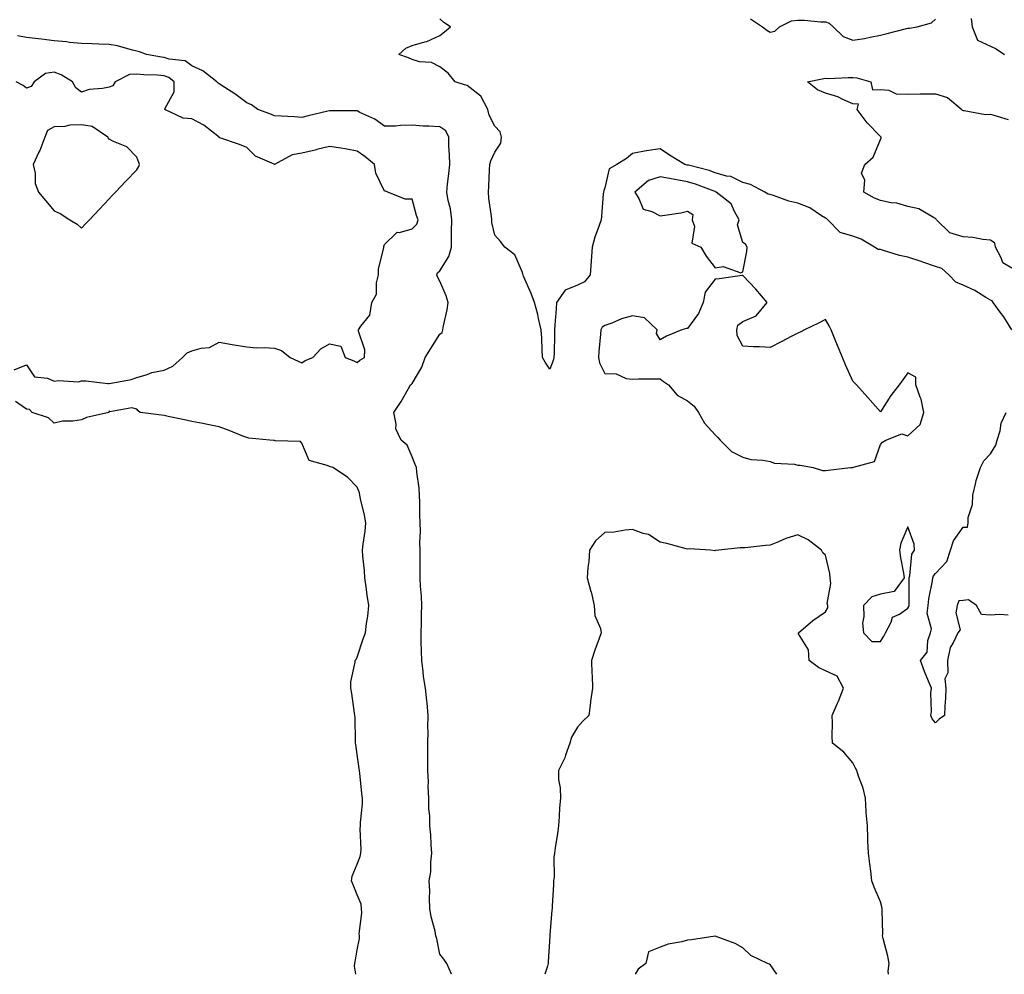
# Model space of a CAD drawing. Units: inches. Extents: x 926243 to 928883, y 7247738 to 7250378.
# Drawn here: x 928196 to 928553, y 7247738 to 7248085 of the extents above; entities that cross this region are included whole.
import ezdxf

# ---------------------------------------------------------------- set-up
doc = ezdxf.new("R2010")
doc.units = ezdxf.units.IN
doc.header["$MEASUREMENT"] = 0
doc.layers.add('Contour_92627247', color=7, linetype='Continuous', true_color=0xd4ca1f)

msp = doc.modelspace()

# ---------------------------------------------------------------- linework, layer by layer
at = {"layer": 'Contour_92627247'}
for points in [[(928555.74, 7247971.92, 3239), (928552.84, 7247976.71, 3239), (928551.57, 7247978.4, 3239), (928549.02, 7247981.92, 3239), (928548.55, 7247982.42, 3239), (928548.05, 7247982.67, 3239), (928546.25, 7247983.72, 3239), (928542.31, 7247986.18, 3239), (928538.05, 7247988.19, 3239), (928535.38, 7247989.25, 3239), (928532.85, 7247991.92, 3239), (928530.37, 7247994.24, 3239), (928528.05, 7247994.97, 3239), (928523.46, 7247996.51, 3239), (928522.84, 7247996.71, 3239), (928518.05, 7247998.34, 3239), (928515.01, 7247998.88, 3239), (928509.18, 7248000.79, 3239), (928508.05, 7248001.05, 3239), (928507.21, 7248001.08, 3239), (928505.84, 7248001.92, 3239), (928501, 7248004.88, 3239), (928498.05, 7248006, 3239), (928493.46, 7248007.33, 3239), (928488.91, 7248011.92, 3239), (928488.43, 7248012.3, 3239), (928488.05, 7248012.49, 3239), (928486.62, 7248013.35, 3239), (928482.39, 7248016.26, 3239), (928478.05, 7248017.96, 3239), (928474.81, 7248018.68, 3239), (928469.28, 7248020.69, 3239), (928468.05, 7248021.03, 3239), (928467.34, 7248021.22, 3239), (928466.08, 7248021.92, 3239), (928460.83, 7248024.69, 3239), (928458.05, 7248025.4, 3239), (928453.71, 7248027.58, 3239), (928452.22, 7248027.75, 3239), (928448.05, 7248028.98, 3239), (928445.86, 7248029.73, 3239), (928438.31, 7248031.67, 3239), (928438.05, 7248031.73, 3239), (928437.9, 7248031.76, 3239), (928437.03, 7248031.92, 3239), (928431.45, 7248035.33, 3239), (928428.05, 7248037.65, 3239), (928423.07, 7248036.9, 3239), (928423.02, 7248036.89, 3239), (928418.05, 7248035.93, 3239), (928415.86, 7248034.11, 3239), (928412.36, 7248031.92, 3239), (928409.6, 7248030.37, 3239), (928408.05, 7248023.48, 3239), (928407.61, 7248022.36, 3239), (928407.47, 7248021.92, 3239), (928407.41, 7248021.28, 3239), (928406.76, 7248013.22, 3239), (928406.63, 7248011.92, 3239), (928405.98, 7248009.85, 3239), (928404.34, 7248005.62, 3239), (928403.42, 7248001.92, 3239), (928403.04, 7247996.94, 3239), (928403.03, 7247996.9, 3239), (928402.63, 7247991.92, 3239), (928400.64, 7247989.33, 3239), (928398.05, 7247988.12, 3239), (928393.59, 7247986.38, 3239), (928390.49, 7247981.92, 3239), (928390.36, 7247979.61, 3239), (928389.86, 7247973.73, 3239), (928389.76, 7247971.92, 3239), (928389.7, 7247970.27, 3239), (928389.56, 7247963.43, 3239), (928389.51, 7247961.92, 3239), (928389.21, 7247960.76, 3239), (928388.05, 7247957.72, 3239), (928386.31, 7247960.18, 3239), (928385.4, 7247961.92, 3239), (928385.25, 7247964.72, 3239), (928385.09, 7247968.96, 3239), (928384.92, 7247971.92, 3239), (928383.97, 7247976, 3239), (928383.69, 7247977.56, 3239), (928382.5, 7247981.92, 3239), (928381.23, 7247985.1, 3239), (928378.51, 7247991.46, 3239), (928378.32, 7247991.92, 3239), (928378.27, 7247992.14, 3239), (928378.05, 7247992.74, 3239), (928375.27, 7247999.14, 3239), (928371.69, 7248001.92, 3239), (928370.16, 7248004.03, 3239), (928368.05, 7248006.25, 3239), (928367.02, 7248010.89, 3239), (928366.95, 7248011.92, 3239), (928366.89, 7248013.07, 3239), (928365.85, 7248019.72, 3239), (928365.76, 7248021.92, 3239), (928365.91, 7248024.06, 3239), (928366.15, 7248030.02, 3239), (928366.27, 7248031.92, 3239), (928366.64, 7248033.33, 3239), (928368.05, 7248036.46, 3239), (928370.22, 7248039.75, 3239), (928370.53, 7248041.92, 3239), (928370, 7248043.87, 3239), (928368.05, 7248045.92, 3239), (928365.95, 7248049.82, 3239), (928365.47, 7248051.92, 3239), (928362.93, 7248056.79, 3239), (928358.05, 7248060.63, 3239), (928357.03, 7248060.9, 3239), (928353.67, 7248061.92, 3239), (928351.17, 7248065.05, 3239), (928348.05, 7248067.38, 3239), (928345.13, 7248068.99, 3239), (928340.7, 7248069.27, 3239), (928338.05, 7248070.03, 3239), (928336.75, 7248070.62, 3239), (928333.22, 7248071.92, 3239), (928335.73, 7248074.24, 3239), (928338.05, 7248075.2, 3239), (928342.6, 7248076.47, 3239), (928343.41, 7248076.56, 3239), (928348.05, 7248078.76, 3239), (928349.82, 7248080.15, 3239), (928351.98, 7248081.92, 3239), (928349.58, 7248083.44, 3239), (928348.05, 7248084.82, 3239)], [(928460.93, 7248084.8, 3239), (928465.21, 7248081.92, 3239), (928466.85, 7248080.73, 3239), (928468.05, 7248080.03, 3239), (928469.65, 7248080.33, 3239), (928471.36, 7248081.92, 3239), (928475.81, 7248084.16, 3239), (928478.05, 7248084.31, 3239), (928480.46, 7248084.33, 3239), (928486.28, 7248083.69, 3239), (928488.05, 7248083.71, 3239), (928489.38, 7248083.25, 3239), (928490.84, 7248081.92, 3239), (928494.51, 7248078.38, 3239), (928498.05, 7248077.04, 3239), (928502.3, 7248077.67, 3239), (928504.34, 7248078.21, 3239), (928508.05, 7248078.88, 3239), (928510.49, 7248079.48, 3239), (928517.46, 7248081.33, 3239), (928518.05, 7248081.48, 3239), (928518.56, 7248081.41, 3239), (928521.38, 7248081.92, 3239), (928526.57, 7248083.4, 3239), (928528.05, 7248084.68, 3239)], [(928541.04, 7248084.91, 3239), (928541.34, 7248081.92, 3239), (928543.26, 7248077.13, 3239), (928548.05, 7248074.9, 3239), (928550.1, 7248073.97, 3239), (928553.07, 7248071.92, 3239)], [(928352.32, 7247738, 3240), (928350.64, 7247741.92, 3240), (928349.58, 7247743.45, 3240), (928348.05, 7247745.35, 3240), (928346.96, 7247750.83, 3240), (928346.7, 7247751.92, 3240), (928346.36, 7247753.61, 3240), (928344.98, 7247758.85, 3240), (928344.44, 7247761.92, 3240), (928344.3, 7247765.67, 3240), (928344.44, 7247768.31, 3240), (928344.28, 7247771.92, 3240), (928344.8, 7247775.17, 3240), (928344.81, 7247778.68, 3240), (928345.21, 7247781.92, 3240), (928344.97, 7247785, 3240), (928344.79, 7247788.66, 3240), (928344.52, 7247791.92, 3240), (928344.41, 7247795.56, 3240), (928344.15, 7247798.02, 3240), (928344.05, 7247801.92, 3240), (928343.85, 7247806.12, 3240), (928344.01, 7247807.89, 3240), (928343.75, 7247811.92, 3240), (928343.72, 7247816.25, 3240), (928343.72, 7247817.59, 3240), (928343.7, 7247821.92, 3240), (928343.87, 7247826.1, 3240), (928343.77, 7247827.64, 3240), (928343.9, 7247831.92, 3240), (928343.46, 7247836.52, 3240), (928343.42, 7247837.29, 3240), (928342.9, 7247841.92, 3240), (928342.19, 7247846.06, 3240), (928342.08, 7247847.89, 3240), (928341.51, 7247851.92, 3240), (928341.44, 7247855.32, 3240), (928341.34, 7247858.63, 3240), (928341.27, 7247861.92, 3240), (928341.46, 7247865.33, 3240), (928341.39, 7247868.58, 3240), (928341.61, 7247871.92, 3240), (928341.42, 7247875.29, 3240), (928341.11, 7247878.86, 3240), (928340.92, 7247881.92, 3240), (928340.98, 7247884.85, 3240), (928340.91, 7247889.06, 3240), (928340.96, 7247891.92, 3240), (928340.89, 7247894.76, 3240), (928341.06, 7247898.91, 3240), (928340.98, 7247901.92, 3240), (928340.86, 7247904.73, 3240), (928340.87, 7247909.1, 3240), (928340.76, 7247911.92, 3240), (928340.6, 7247914.47, 3240), (928339.7, 7247920.28, 3240), (928339.58, 7247921.92, 3240), (928339.2, 7247923.07, 3240), (928338.05, 7247925.88, 3240), (928336.24, 7247930.1, 3240), (928334.05, 7247931.92, 3240), (928332.13, 7247936, 3240), (928332.27, 7247937.7, 3240), (928331.37, 7247941.92, 3240), (928334.08, 7247945.89, 3240), (928336.73, 7247950.6, 3240), (928337.51, 7247951.92, 3240), (928337.77, 7247952.2, 3240), (928338.05, 7247952.46, 3240), (928341.61, 7247958.36, 3240), (928342.82, 7247961.92, 3240), (928344.85, 7247965.12, 3240), (928348.05, 7247970.33, 3240), (928348.94, 7247971.03, 3240), (928349.23, 7247971.92, 3240), (928349.48, 7247973.35, 3240), (928350.76, 7247979.21, 3240), (928351.18, 7247981.92, 3240), (928350.45, 7247984.32, 3240), (928348.05, 7247989.62, 3240), (928347.24, 7247991.12, 3240), (928347.01, 7247991.92, 3240), (928347.3, 7247992.67, 3240), (928348.05, 7247993.31, 3240), (928351.36, 7247998.61, 3240), (928352.3, 7248001.92, 3240), (928352.36, 7248006.23, 3240), (928352.38, 7248007.59, 3240), (928352.43, 7248011.92, 3240), (928351.99, 7248015.86, 3240), (928351.13, 7248018.84, 3240), (928350.64, 7248021.92, 3240), (928350.9, 7248024.77, 3240), (928351.4, 7248028.57, 3240), (928351.68, 7248031.92, 3240), (928351.64, 7248035.51, 3240), (928351.36, 7248038.61, 3240), (928351.31, 7248041.92, 3240), (928350.3, 7248044.17, 3240), (928348.05, 7248045.62, 3240), (928344.09, 7248045.88, 3240), (928342.05, 7248045.91, 3240), (928338.05, 7248046.2, 3240), (928333.81, 7248046.16, 3240), (928332.01, 7248045.88, 3240), (928328.05, 7248045.83, 3240), (928324.49, 7248048.36, 3240), (928319.1, 7248050.88, 3240), (928318.05, 7248051.43, 3240), (928317.59, 7248051.46, 3240), (928308.53, 7248051.43, 3240), (928308.05, 7248051.46, 3240), (928307.43, 7248051.3, 3240), (928300.29, 7248049.68, 3240), (928298.05, 7248049.03, 3240), (928295.34, 7248049.21, 3240), (928290.53, 7248049.44, 3240), (928288.05, 7248049.6, 3240), (928286.43, 7248050.3, 3240), (928282.08, 7248051.92, 3240), (928279.69, 7248053.56, 3240), (928278.05, 7248054.32, 3240), (928273.73, 7248057.59, 3240), (928270.07, 7248059.9, 3240), (928268.05, 7248061.22, 3240), (928267.63, 7248061.5, 3240), (928267.2, 7248061.92, 3240), (928262.09, 7248065.96, 3240), (928258.05, 7248067.76, 3240), (928255.66, 7248069.53, 3240), (928249.82, 7248070.15, 3240), (928248.05, 7248070.76, 3240), (928247, 7248070.88, 3240), (928241.63, 7248071.92, 3240), (928239.02, 7248072.89, 3240), (928238.05, 7248073.12, 3240), (928236.49, 7248073.47, 3240), (928231.1, 7248074.97, 3240), (928228.05, 7248075.57, 3240), (928224.28, 7248075.69, 3240), (928221.88, 7248075.75, 3240), (928218.05, 7248075.88, 3240), (928213.69, 7248076.29, 3240), (928212.57, 7248076.43, 3240), (928208.05, 7248076.81, 3240), (928203.52, 7248077.39, 3240), (928202.46, 7248077.51, 3240), (928198.05, 7248078.05, 3240), (928194.84, 7248078.71, 3240)], [(928193.57, 7247957.44, 3241), (928198.05, 7247959.24, 3241), (928200.96, 7247954.83, 3241), (928205.62, 7247954.35, 3241), (928208.05, 7247953.32, 3241), (928209.72, 7247953.6, 3241), (928216.95, 7247953.02, 3241), (928218.05, 7247953.38, 3241), (928219.55, 7247953.42, 3241), (928227.58, 7247952.4, 3241), (928228.05, 7247952.42, 3241), (928228.74, 7247952.61, 3241), (928236.03, 7247953.94, 3241), (928238.05, 7247954.69, 3241), (928241.9, 7247955.78, 3241), (928243.55, 7247956.42, 3241), (928248.05, 7247957.34, 3241), (928251.17, 7247958.8, 3241), (928254.73, 7247961.92, 3241), (928256.37, 7247963.6, 3241), (928258.05, 7247964.35, 3241), (928261.44, 7247965.31, 3241), (928264.45, 7247965.52, 3241), (928268.05, 7247967.42, 3241), (928272.71, 7247966.58, 3241), (928273.46, 7247966.51, 3241), (928278.05, 7247965.79, 3241), (928281.49, 7247965.36, 3241), (928284.41, 7247965.56, 3241), (928288.05, 7247965.23, 3241), (928290.62, 7247964.49, 3241), (928293.73, 7247961.92, 3241), (928296.67, 7247960.54, 3241), (928298.05, 7247960.01, 3241), (928299.17, 7247960.81, 3241), (928302.01, 7247961.92, 3241), (928304.92, 7247965.05, 3241), (928308.05, 7247966.9, 3241), (928312.19, 7247966.06, 3241), (928313.74, 7247961.92, 3241), (928316.86, 7247960.73, 3241), (928318.05, 7247960.12, 3241), (928319.02, 7247960.95, 3241), (928320.72, 7247961.92, 3241), (928320.84, 7247964.71, 3241), (928318.55, 7247971.42, 3241), (928318.6, 7247971.92, 3241), (928319.39, 7247973.26, 3241), (928322.71, 7247977.26, 3241), (928323.44, 7247981.92, 3241), (928325.07, 7247984.9, 3241), (928325.1, 7247988.97, 3241), (928325.88, 7247991.92, 3241), (928325.88, 7247994.09, 3241), (928327.8, 7248001.67, 3241), (928327.8, 7248001.92, 3241), (928327.79, 7248002.18, 3241), (928328.05, 7248002.88, 3241), (928332.56, 7248007.41, 3241), (928333.42, 7248007.28, 3241), (928338.05, 7248008.55, 3241), (928339.71, 7248010.26, 3241), (928340.29, 7248011.92, 3241), (928339.63, 7248013.49, 3241), (928338.05, 7248019.32, 3241), (928335.56, 7248019.43, 3241), (928329.23, 7248021.92, 3241), (928328.38, 7248022.25, 3241), (928328.05, 7248022.22, 3241), (928324.92, 7248028.79, 3241), (928324.43, 7248031.92, 3241), (928320.93, 7248034.8, 3241), (928318.05, 7248036.81, 3241), (928313.75, 7248037.62, 3241), (928312.13, 7248037.84, 3241), (928308.05, 7248038.54, 3241), (928303.48, 7248037.35, 3241), (928302.82, 7248037.15, 3241), (928298.05, 7248036.03, 3241), (928294.54, 7248035.43, 3241), (928288.12, 7248031.99, 3241), (928288.05, 7248031.97, 3241), (928287.94, 7248032.04, 3241), (928281.15, 7248035.02, 3241), (928278.05, 7248038.11, 3241), (928275.32, 7248039.19, 3241), (928268.28, 7248041.69, 3241), (928268.05, 7248041.77, 3241), (928267.98, 7248041.85, 3241), (928267.96, 7248041.92, 3241), (928262.37, 7248046.25, 3241), (928258.05, 7248048.55, 3241), (928254.92, 7248048.8, 3241), (928248.25, 7248051.92, 3241), (928248.24, 7248052.11, 3241), (928251.69, 7248058.28, 3241), (928251.6, 7248061.92, 3241), (928249.67, 7248063.53, 3241), (928248.05, 7248064.09, 3241), (928245.63, 7248064.34, 3241), (928240.62, 7248064.49, 3241), (928238.05, 7248064.8, 3241), (928235.4, 7248064.57, 3241), (928230.21, 7248061.92, 3241), (928229.43, 7248060.54, 3241), (928228.05, 7248060.08, 3241), (928225.67, 7248059.54, 3241), (928220.79, 7248059.18, 3241), (928218.05, 7248058.23, 3241), (928215.95, 7248059.82, 3241), (928214.79, 7248061.92, 3241), (928210.67, 7248064.55, 3241), (928208.05, 7248065.45, 3241), (928205.01, 7248064.96, 3241), (928200.89, 7248061.92, 3241), (928199.69, 7248060.28, 3241), (928198.05, 7248059.63, 3241), (928196.8, 7248060.67, 3241), (928194.27, 7248061.92, 3241)], [(928555.7, 7247994.27, 3238), (928552.46, 7247996.32, 3238), (928551.92, 7247998.05, 3238), (928549.84, 7248001.92, 3238), (928549.55, 7248003.42, 3238), (928548.05, 7248004.47, 3238), (928545.27, 7248004.7, 3238), (928541.61, 7248005.48, 3238), (928538.05, 7248005.71, 3238), (928533.28, 7248007.15, 3238), (928528.37, 7248011.92, 3238), (928528.29, 7248012.16, 3238), (928528.05, 7248012.39, 3238), (928527.26, 7248012.71, 3238), (928521.97, 7248015.84, 3238), (928518.05, 7248016.68, 3238), (928514.01, 7248017.88, 3238), (928511.92, 7248018.04, 3238), (928508.05, 7248018.87, 3238), (928505.85, 7248019.71, 3238), (928502.06, 7248021.92, 3238), (928502.43, 7248026.3, 3238), (928501.15, 7248028.81, 3238), (928502.37, 7248031.92, 3238), (928505.35, 7248034.62, 3238), (928508.05, 7248041.06, 3238), (928508.31, 7248041.66, 3238), (928508.33, 7248041.92, 3238), (928508.17, 7248042.04, 3238), (928508.05, 7248042.15, 3238), (928503.2, 7248047.07, 3238), (928499.64, 7248051.92, 3238), (928500.05, 7248053.91, 3238), (928498.05, 7248054.02, 3238), (928494.38, 7248055.59, 3238), (928492.63, 7248056.5, 3238), (928488.05, 7248057.9, 3238), (928485.2, 7248059.07, 3238), (928481.55, 7248061.92, 3238), (928486.89, 7248063.08, 3238), (928488.05, 7248063.26, 3238), (928489.35, 7248063.23, 3238), (928496.39, 7248063.57, 3238), (928498.05, 7248063.53, 3238), (928499.53, 7248063.4, 3238), (928504.55, 7248061.92, 3238), (928505.18, 7248059.05, 3238), (928508.05, 7248059.15, 3238), (928511.06, 7248058.91, 3238), (928513.71, 7248057.58, 3238), (928518.05, 7248057.46, 3238), (928522.42, 7248057.55, 3238), (928523.68, 7248057.55, 3238), (928528.05, 7248057.64, 3238), (928532.39, 7248056.26, 3238), (928537.62, 7248051.92, 3238), (928537.75, 7248051.62, 3238), (928538.05, 7248051.53, 3238), (928538.41, 7248051.56, 3238), (928546.21, 7248050.08, 3238), (928548.05, 7248050.18, 3238), (928550.48, 7248049.49, 3238), (928554.4, 7248048.28, 3238)], [(928317.57, 7247738, 3241), (928317.11, 7247740.97, 3241), (928317.22, 7247741.92, 3241), (928317.41, 7247742.56, 3241), (928318.05, 7247746.88, 3241), (928318.92, 7247751.05, 3241), (928318.93, 7247751.92, 3241), (928318.86, 7247752.73, 3241), (928319.76, 7247760.21, 3241), (928319.65, 7247761.92, 3241), (928319.54, 7247763.4, 3241), (928318.05, 7247766.89, 3241), (928316.64, 7247770.5, 3241), (928316.04, 7247771.92, 3241), (928316.29, 7247773.68, 3241), (928318.05, 7247778.04, 3241), (928319.18, 7247780.79, 3241), (928319.38, 7247781.92, 3241), (928319.49, 7247783.36, 3241), (928319.22, 7247790.75, 3241), (928319.33, 7247791.92, 3241), (928319.25, 7247793.12, 3241), (928320.08, 7247799.9, 3241), (928319.99, 7247801.92, 3241), (928319.81, 7247803.68, 3241), (928319, 7247810.97, 3241), (928318.9, 7247811.92, 3241), (928318.79, 7247812.66, 3241), (928318.05, 7247817.83, 3241), (928317.55, 7247821.42, 3241), (928317.49, 7247821.92, 3241), (928317.44, 7247822.54, 3241), (928317.37, 7247831.24, 3241), (928317.29, 7247831.92, 3241), (928317.18, 7247832.8, 3241), (928316.1, 7247839.97, 3241), (928315.84, 7247841.92, 3241), (928315.8, 7247844.17, 3241), (928317.41, 7247851.28, 3241), (928317.39, 7247851.92, 3241), (928317.67, 7247852.3, 3241), (928318.05, 7247853.07, 3241), (928320.25, 7247859.72, 3241), (928321.11, 7247861.92, 3241), (928321.44, 7247865.31, 3241), (928322.01, 7247867.96, 3241), (928322.31, 7247871.92, 3241), (928321.73, 7247875.6, 3241), (928321.36, 7247878.61, 3241), (928320.87, 7247881.92, 3241), (928320.76, 7247884.63, 3241), (928320.16, 7247889.8, 3241), (928320.06, 7247891.92, 3241), (928320.23, 7247894.11, 3241), (928321.05, 7247898.91, 3241), (928321.25, 7247901.92, 3241), (928320.75, 7247904.63, 3241), (928319.34, 7247910.63, 3241), (928319.09, 7247911.92, 3241), (928318.89, 7247912.76, 3241), (928318.05, 7247914.84, 3241), (928314.55, 7247918.42, 3241), (928309.22, 7247921.92, 3241), (928308.38, 7247922.25, 3241), (928308.05, 7247922.28, 3241), (928307.24, 7247922.72, 3241), (928300.66, 7247924.54, 3241), (928298.05, 7247930.78, 3241), (928297.52, 7247931.39, 3241), (928288.28, 7247931.69, 3241), (928288.05, 7247931.77, 3241), (928287.89, 7247931.75, 3241), (928286.41, 7247931.92, 3241), (928278.77, 7247932.63, 3241), (928278.05, 7247932.82, 3241), (928276.59, 7247933.38, 3241), (928271.57, 7247935.44, 3241), (928268.05, 7247936.71, 3241), (928263.72, 7247937.59, 3241), (928262.09, 7247937.89, 3241), (928258.05, 7247938.68, 3241), (928255.44, 7247939.31, 3241), (928249.5, 7247940.47, 3241), (928248.05, 7247940.8, 3241), (928247.07, 7247940.94, 3241), (928239.29, 7247941.92, 3241), (928238.6, 7247942.48, 3241), (928238.05, 7247943.15, 3241), (928236.34, 7247943.63, 3241), (928228.34, 7247942.21, 3241), (928228.05, 7247942.58, 3241), (928227.93, 7247942.05, 3241), (928227.94, 7247941.92, 3241), (928219.89, 7247940.07, 3241), (928218.05, 7247939.31, 3241), (928214.92, 7247938.8, 3241), (928211.17, 7247938.8, 3241), (928208.05, 7247938.01, 3241), (928206.08, 7247939.95, 3241), (928200.06, 7247941.92, 3241), (928199.13, 7247943, 3241), (928198.05, 7247943.2, 3241), (928194.03, 7247945.94, 3241)], [(928554.45, 7247868.32, 3239), (928551.35, 7247868.62, 3239), (928548.05, 7247868.38, 3239), (928544.72, 7247868.59, 3239), (928542.9, 7247871.92, 3239), (928540.07, 7247873.94, 3239), (928538.05, 7247873.67, 3239), (928536.45, 7247873.52, 3239), (928535.93, 7247871.92, 3239), (928535.38, 7247869.25, 3239), (928536.94, 7247863.03, 3239), (928536.1, 7247861.92, 3239), (928534.43, 7247858.3, 3239), (928533.31, 7247856.66, 3239), (928532.37, 7247851.92, 3239), (928532.52, 7247847.45, 3239), (928531.41, 7247845.28, 3239), (928531.8, 7247841.92, 3239), (928531.69, 7247838.28, 3239), (928531.41, 7247835.29, 3239), (928531.31, 7247831.92, 3239), (928529.33, 7247830.64, 3239), (928528.05, 7247829.24, 3239), (928526.87, 7247830.74, 3239), (928526.32, 7247831.92, 3239), (928526.61, 7247833.37, 3239), (928526.33, 7247840.19, 3239), (928526.55, 7247841.92, 3239), (928525.51, 7247844.46, 3239), (928524, 7247847.87, 3239), (928522.54, 7247851.92, 3239), (928524.98, 7247854.99, 3239), (928525.26, 7247859.13, 3239), (928526.2, 7247861.92, 3239), (928526.6, 7247863.37, 3239), (928525.07, 7247868.94, 3239), (928525.4, 7247871.92, 3239), (928525.62, 7247874.35, 3239), (928526.96, 7247880.84, 3239), (928527.09, 7247881.92, 3239), (928527.33, 7247882.64, 3239), (928528.05, 7247883.55, 3239), (928532.16, 7247887.81, 3239), (928533.49, 7247891.92, 3239), (928534.59, 7247895.38, 3239), (928538.05, 7247900.33, 3239), (928539.61, 7247900.36, 3239), (928539.84, 7247901.92, 3239), (928539.95, 7247903.82, 3239), (928541.47, 7247908.5, 3239), (928541.59, 7247911.92, 3239), (928542.7, 7247916.57, 3239), (928542.77, 7247917.2, 3239), (928544.37, 7247921.92, 3239), (928545.6, 7247924.36, 3239), (928548.05, 7247926.9, 3239), (928549.9, 7247930.07, 3239), (928550.42, 7247931.92, 3239), (928551.46, 7247935.33, 3239), (928551.85, 7247938.12, 3239), (928553.72, 7247941.92, 3239)], [(928510.97, 7247738, 3240), (928510.82, 7247739.15, 3240), (928511.19, 7247741.92, 3240), (928510.76, 7247744.63, 3240), (928509.02, 7247750.95, 3240), (928508.83, 7247751.92, 3240), (928508.86, 7247752.72, 3240), (928508.67, 7247761.3, 3240), (928508.68, 7247761.92, 3240), (928508.59, 7247762.46, 3240), (928508.05, 7247764.26, 3240), (928505.74, 7247769.62, 3240), (928504.95, 7247771.92, 3240), (928504.51, 7247775.46, 3240), (928504.2, 7247778.07, 3240), (928503.72, 7247781.92, 3240), (928503.53, 7247786.44, 3240), (928503.49, 7247787.36, 3240), (928503.31, 7247791.92, 3240), (928502.9, 7247796.77, 3240), (928502.91, 7247797.06, 3240), (928502.59, 7247801.92, 3240), (928501.72, 7247805.59, 3240), (928500.04, 7247809.94, 3240), (928499.44, 7247811.92, 3240), (928499, 7247812.87, 3240), (928498.05, 7247814.82, 3240), (928494.73, 7247818.61, 3240), (928490.65, 7247821.92, 3240), (928490.54, 7247824.41, 3240), (928490.67, 7247829.3, 3240), (928490.57, 7247831.92, 3240), (928492.5, 7247836.37, 3240), (928492.85, 7247837.12, 3240), (928494.66, 7247841.92, 3240), (928492.3, 7247846.17, 3240), (928488.05, 7247848.21, 3240), (928485.53, 7247849.4, 3240), (928482.19, 7247851.92, 3240), (928481.91, 7247855.78, 3240), (928478.33, 7247861.64, 3240), (928478.27, 7247861.92, 3240), (928483.51, 7247866.46, 3240), (928488.05, 7247869.6, 3240), (928488.95, 7247871.02, 3240), (928488.94, 7247871.92, 3240), (928488.7, 7247872.57, 3240), (928490.09, 7247879.89, 3240), (928489.77, 7247881.92, 3240), (928489.63, 7247883.5, 3240), (928488.05, 7247890.16, 3240), (928487.09, 7247890.96, 3240), (928486.67, 7247891.92, 3240), (928481.81, 7247895.68, 3240), (928478.05, 7247897.52, 3240), (928473.76, 7247896.21, 3240), (928471.1, 7247894.97, 3240), (928468.05, 7247893.79, 3240), (928466.29, 7247893.68, 3240), (928458.93, 7247892.81, 3240), (928458.05, 7247892.75, 3240), (928457.16, 7247892.82, 3240), (928449.33, 7247891.92, 3240), (928448.18, 7247891.79, 3240), (928448.05, 7247891.82, 3240), (928447.9, 7247891.77, 3240), (928446.33, 7247891.92, 3240), (928438.6, 7247892.47, 3240), (928438.05, 7247892.36, 3240), (928437.48, 7247892.49, 3240), (928430.55, 7247894.41, 3240), (928428.05, 7247894.91, 3240), (928423.79, 7247897.66, 3240), (928421.96, 7247898.01, 3240), (928418.05, 7247899.44, 3240), (928415.36, 7247899.23, 3240), (928411.43, 7247898.54, 3240), (928408.05, 7247898.34, 3240), (928404.63, 7247895.34, 3240), (928402.38, 7247891.92, 3240), (928402.15, 7247887.82, 3240), (928401.8, 7247885.67, 3240), (928401.55, 7247881.92, 3240), (928402.96, 7247877.01, 3240), (928403.01, 7247876.88, 3240), (928404.15, 7247871.92, 3240), (928404.42, 7247868.29, 3240), (928406.48, 7247863.48, 3240), (928406.72, 7247861.92, 3240), (928405.98, 7247859.86, 3240), (928404.34, 7247855.63, 3240), (928403.14, 7247851.92, 3240), (928403.22, 7247847.09, 3240), (928403.34, 7247846.63, 3240), (928403.49, 7247841.92, 3240), (928402.82, 7247837.15, 3240), (928402.79, 7247836.66, 3240), (928402.21, 7247831.92, 3240), (928400.07, 7247829.9, 3240), (928398.05, 7247827.72, 3240), (928395.92, 7247824.06, 3240), (928395.25, 7247821.92, 3240), (928393.67, 7247817.55, 3240), (928393.42, 7247816.56, 3240), (928391.16, 7247811.92, 3240), (928391.23, 7247808.74, 3240), (928391.81, 7247805.69, 3240), (928391.87, 7247801.92, 3240), (928391.59, 7247798.38, 3240), (928391.4, 7247795.27, 3240), (928391.15, 7247791.92, 3240), (928390.85, 7247789.12, 3240), (928389.99, 7247783.85, 3240), (928389.75, 7247781.92, 3240), (928389.53, 7247780.44, 3240), (928389.55, 7247773.42, 3240), (928389.37, 7247771.92, 3240), (928389.34, 7247770.63, 3240), (928388.91, 7247762.78, 3240), (928388.88, 7247761.92, 3240), (928388.75, 7247761.23, 3240), (928388.05, 7247752.3, 3240), (928388.02, 7247751.96, 3240), (928388.01, 7247751.92, 3240), (928388.01, 7247751.88, 3240), (928387.42, 7247742.55, 3240), (928387.37, 7247741.92, 3240), (928387.14, 7247741.01, 3240), (928386.24, 7247738, 3240)], [(928470.43, 7247738, 3241), (928468.05, 7247741.59, 3241), (928467.81, 7247741.68, 3241), (928467.06, 7247741.92, 3241), (928461, 7247744.87, 3241), (928458.05, 7247747.64, 3241), (928455.27, 7247749.14, 3241), (928448.11, 7247751.86, 3241), (928448.05, 7247751.88, 3241), (928448.01, 7247751.88, 3241), (928439.47, 7247750.5, 3241), (928438.05, 7247750.41, 3241), (928435.94, 7247749.81, 3241), (928431.02, 7247748.94, 3241), (928428.05, 7247747.82, 3241), (928423.8, 7247746.18, 3241), (928422.86, 7247741.92, 3241), (928420.14, 7247739.83, 3241), (928418.97, 7247738, 3241)]]:
    msp.add_polyline3d(points, dxfattribs=at)
for points in [[(928218.05, 7248008.87, 3242), (928219.51, 7248010.46, 3242), (928220.93, 7248011.92, 3242), (928224.39, 7248015.58, 3242), (928228.05, 7248019.46, 3242), (928229.21, 7248020.76, 3242), (928230.37, 7248021.92, 3242), (928234.1, 7248025.87, 3242), (928238.05, 7248030.06, 3242), (928238.79, 7248031.18, 3242), (928239.09, 7248031.92, 3242), (928238.8, 7248032.67, 3242), (928238.05, 7248034.59, 3242), (928234.49, 7248038.36, 3242), (928229.67, 7248040.3, 3242), (928228.05, 7248041.19, 3242), (928227.72, 7248041.59, 3242), (928227.59, 7248041.92, 3242), (928221.9, 7248045.77, 3242), (928218.05, 7248046.35, 3242), (928213.79, 7248046.19, 3242), (928211.93, 7248045.8, 3242), (928208.05, 7248045.58, 3242), (928205.67, 7248044.3, 3242), (928204.67, 7248041.92, 3242), (928202.89, 7248037.08, 3242), (928202.54, 7248036.41, 3242), (928200.47, 7248031.92, 3242), (928201.17, 7248028.8, 3242), (928201.17, 7248025.05, 3242), (928202.46, 7248021.92, 3242), (928204.98, 7248018.85, 3242), (928208.05, 7248015.13, 3242), (928210.28, 7248014.15, 3242), (928213.82, 7248011.92, 3242), (928216.42, 7248010.29, 3242)], [(928458.05, 7247992.96, 3240), (928459.54, 7248000.43, 3240), (928459.68, 7248001.92, 3240), (928459.12, 7248002.99, 3240), (928458.05, 7248003.66, 3240), (928456.17, 7248010.05, 3240), (928456.78, 7248011.92, 3240), (928455.02, 7248014.95, 3240), (928453.86, 7248017.73, 3240), (928448.46, 7248021.92, 3240), (928448.21, 7248022.09, 3240), (928448.05, 7248022.13, 3240), (928447.73, 7248022.24, 3240), (928440.97, 7248024.84, 3240), (928438.05, 7248025.72, 3240), (928433.41, 7248026.56, 3240), (928432.8, 7248026.67, 3240), (928428.05, 7248027.53, 3240), (928423.87, 7248026.1, 3240), (928418.85, 7248021.92, 3240), (928420.34, 7248019.63, 3240), (928421.9, 7248015.77, 3240), (928425.04, 7248014.93, 3240), (928428.05, 7248013.27, 3240), (928429.75, 7248013.62, 3240), (928435.55, 7248014.42, 3240), (928438.05, 7248015.03, 3240), (928439.98, 7248013.85, 3240), (928439.71, 7248011.92, 3240), (928440.54, 7248009.43, 3240), (928439.52, 7248003.38, 3240), (928442.89, 7248001.92, 3240), (928444.78, 7247998.66, 3240), (928448.05, 7247994.5, 3240), (928451.01, 7247994.88, 3240), (928457.33, 7247992.64, 3240)], [(928488.05, 7247920.87, 3240), (928489.02, 7247920.95, 3240), (928497.15, 7247921.92, 3240), (928497.98, 7247921.99, 3240), (928498.05, 7247921.99, 3240), (928498.21, 7247922.09, 3240), (928505.87, 7247924.11, 3240), (928508.05, 7247930.29, 3240), (928508.83, 7247931.14, 3240), (928510.01, 7247931.92, 3240), (928515.77, 7247934.2, 3240), (928518.05, 7247933.47, 3240), (928522.43, 7247937.54, 3240), (928523.8, 7247941.92, 3240), (928522.88, 7247946.75, 3240), (928522.48, 7247947.49, 3240), (928520.92, 7247951.92, 3240), (928520.89, 7247954.76, 3240), (928518.05, 7247956.33, 3240), (928516.17, 7247953.8, 3240), (928514.82, 7247951.92, 3240), (928511.82, 7247948.15, 3240), (928508.05, 7247942.21, 3240), (928503.5, 7247947.37, 3240), (928499.32, 7247951.92, 3240), (928498.71, 7247952.58, 3240), (928498.05, 7247953.27, 3240), (928495.4, 7247959.26, 3240), (928494.28, 7247961.92, 3240), (928492.44, 7247966.31, 3240), (928491.63, 7247968.34, 3240), (928490.18, 7247971.92, 3240), (928489.49, 7247973.36, 3240), (928488.05, 7247975.72, 3240), (928485.56, 7247974.41, 3240), (928480.46, 7247971.92, 3240), (928478.92, 7247971.04, 3240), (928478.05, 7247970.77, 3240), (928475.64, 7247969.51, 3240), (928472.23, 7247967.73, 3240), (928468.05, 7247965.55, 3240), (928464.18, 7247965.8, 3240), (928461.85, 7247965.72, 3240), (928458.05, 7247965.99, 3240), (928456.01, 7247969.88, 3240), (928455.88, 7247971.92, 3240), (928456.29, 7247973.68, 3240), (928458.05, 7247974.94, 3240), (928462.89, 7247977.08, 3240), (928466.89, 7247981.92, 3240), (928462.86, 7247986.73, 3240), (928458.05, 7247991.7, 3240), (928457.82, 7247991.69, 3240), (928449.55, 7247990.43, 3240), (928448.05, 7247990.35, 3240), (928444.38, 7247985.58, 3240), (928443.67, 7247981.92, 3240), (928442.06, 7247977.92, 3240), (928438.05, 7247972.43, 3240), (928437.59, 7247972.38, 3240), (928435.91, 7247971.92, 3240), (928430.4, 7247969.58, 3240), (928428.05, 7247968.34, 3240), (928426.76, 7247970.63, 3240), (928427.03, 7247971.92, 3240), (928422.37, 7247976.24, 3240), (928418.05, 7247977.03, 3240), (928414.03, 7247975.94, 3240), (928410.51, 7247974.38, 3240), (928408.05, 7247973.5, 3240), (928407.03, 7247972.94, 3240), (928406.55, 7247971.92, 3240), (928406.45, 7247970.32, 3240), (928405.84, 7247964.13, 3240), (928405.72, 7247961.92, 3240), (928406.05, 7247959.92, 3240), (928408.05, 7247956.09, 3240), (928412.07, 7247955.94, 3240), (928415.73, 7247954.23, 3240), (928418.05, 7247954.03, 3240), (928420.23, 7247954.1, 3240), (928425.87, 7247954.1, 3240), (928428.05, 7247954.18, 3240), (928429.35, 7247953.23, 3240), (928431.14, 7247951.92, 3240), (928434.3, 7247948.18, 3240), (928438.05, 7247946.2, 3240), (928440.39, 7247944.26, 3240), (928442.03, 7247941.92, 3240), (928444.18, 7247938.04, 3240), (928448.05, 7247933.86, 3240), (928449.02, 7247932.89, 3240), (928449.84, 7247931.92, 3240), (928453.95, 7247927.82, 3240), (928458.05, 7247925.71, 3240), (928460.97, 7247924.84, 3240), (928465.33, 7247924.64, 3240), (928468.05, 7247924.1, 3240), (928469.64, 7247923.51, 3240), (928476.83, 7247923.14, 3240), (928478.05, 7247922.86, 3240), (928478.88, 7247922.76, 3240), (928483.64, 7247921.92, 3240), (928487.01, 7247920.88, 3240)], [(928508.05, 7247858.8, 3240), (928509.25, 7247860.73, 3240), (928509.93, 7247861.92, 3240), (928511.98, 7247865.85, 3240), (928512.38, 7247867.59, 3240), (928514.91, 7247868.78, 3240), (928518.05, 7247870.94, 3240), (928518.41, 7247871.56, 3240), (928518.45, 7247871.92, 3240), (928518.49, 7247872.36, 3240), (928518.46, 7247881.51, 3240), (928518.5, 7247881.92, 3240), (928518.72, 7247882.59, 3240), (928519.46, 7247890.51, 3240), (928520.43, 7247891.92, 3240), (928520.32, 7247894.19, 3240), (928518.05, 7247900.4, 3240), (928515.45, 7247894.52, 3240), (928514.98, 7247891.92, 3240), (928515.29, 7247889.17, 3240), (928516.4, 7247883.57, 3240), (928516.62, 7247881.92, 3240), (928513, 7247876.97, 3240), (928508.05, 7247876, 3240), (928504.93, 7247875.05, 3240), (928501.87, 7247871.92, 3240), (928502.07, 7247867.9, 3240), (928501.55, 7247865.43, 3240), (928501.87, 7247861.92, 3240), (928504.96, 7247858.83, 3240)]]:
    msp.add_polyline3d(points, close=True, dxfattribs=at)

doc.saveas('drawing.dxf')
